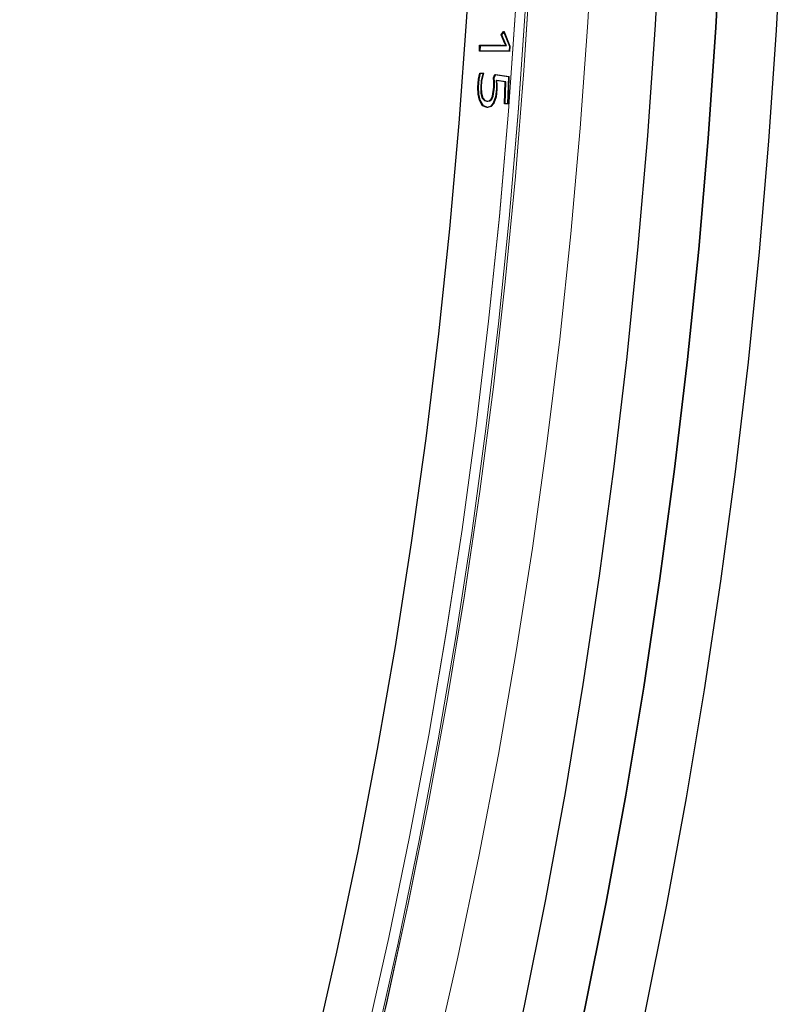
# Model space of a CAD drawing. Extents: x 0 to 1684, y 0 to 1191.
# Drawn here: x 505 to 510, y 864 to 870 of the extents above; entities that cross this region are included whole.
import ezdxf

# ---------------------------------------------------------------- set-up
doc = ezdxf.new("R2010")
doc.units = 0
doc.header["$MEASUREMENT"] = 0
for name, pattern in [('AI-Linetype-2162', [5.4, 3.6, -1.8]), ('AI-Linetype-2169', [5.4, 3.6, -1.8]), ('AI-Linetype-2189', [5.4, 3.6, -1.8]), ('AI-Linetype-2199', [5.4, 3.6, -1.8]), ('AI-Linetype-2390', [5.4, 3.6, -1.8]), ('AI-Linetype-257', [5.4, 3.6, -1.8]), ('AI-Linetype-258', [5.4, 3.6, -1.8]), ('AI-Linetype-259', [5.4, 3.6, -1.8]), ('AI-Linetype-260', [5.4, 3.6, -1.8]), ('AI-Linetype-261', [5.4, 3.6, -1.8]), ('AI-Linetype-262', [5.4, 3.6, -1.8]), ('AI-Linetype-263', [5.4, 3.6, -1.8]), ('AI-Linetype-264', [5.4, 3.6, -1.8]), ('AI-Linetype-265', [5.4, 3.6, -1.8]), ('AI-Linetype-266', [5.4, 3.6, -1.8]), ('AI-Linetype-267', [5.4, 3.6, -1.8]), ('AI-Linetype-268', [5.4, 3.6, -1.8]), ('AI-Linetype-269', [5.4, 3.6, -1.8]), ('AI-Linetype-270', [5.4, 3.6, -1.8]), ('AI-Linetype-271', [5.4, 3.6, -1.8]), ('AI-Linetype-272', [5.4, 3.6, -1.8]), ('AI-Linetype-273', [5.4, 3.6, -1.8]), ('AI-Linetype-274', [5.4, 3.6, -1.8]), ('AI-Linetype-275', [5.4, 3.6, -1.8]), ('AI-Linetype-276', [5.4, 3.6, -1.8]), ('AI-Linetype-301', [5.4, 3.6, -1.8]), ('AI-Linetype-316', [5.4, 3.6, -1.8]), ('AI-Linetype-319', [5.4, 3.6, -1.8]), ('AI-Linetype-321', [5.4, 3.6, -1.8]), ('AI-Linetype-325', [5.4, 3.6, -1.8]), ('AI-Linetype-326', [5.4, 3.6, -1.8]), ('AI-Linetype-329', [5.4, 3.6, -1.8]), ('AI-Linetype-330', [5.4, 3.6, -1.8]), ('AI-Linetype-349', [5.4, 3.6, -1.8]), ('AI-Linetype-419', [5.4, 3.6, -1.8])]:
    doc.linetypes.add(name, pattern=pattern)
doc.layers.add('Laag 1', color=7, linetype='Continuous')

msp = doc.modelspace()

# ---------------------------------------------------------------- linework, layer by layer
at = {"layer": 'Laag 1', "color": 7, "lineweight": 25, "true_color": 0xffffff}
for points in [[(506.6494, 861.4105), (506.6894, 861.5445), (506.8614, 862.1484), (507.0244, 862.7604), (507.1774, 863.3805), (507.3194, 864.0074), (507.4524, 864.6404), (507.5744, 865.2795), (507.6864, 865.9244), (507.7874, 866.5735), (507.8784, 867.2275), (507.9584, 867.8835), (508.0274, 868.5435), (508.0864, 869.2065), (508.1344, 869.8705), (508.1714, 870.5355), (508.1894, 870.9634)], [(506.6204, 857.4335), (506.8494, 858.0145), (507.0704, 858.6064), (507.2814, 859.2084), (507.4844, 859.8204), (507.6764, 860.4415), (507.8604, 861.0715), (508.0334, 861.7104), (508.1974, 862.3564), (508.3514, 863.0095), (508.4944, 863.6695), (508.6284, 864.3365), (508.7514, 865.0074), (508.8634, 865.6844), (508.9664, 866.3665), (509.0574, 867.0515), (509.1384, 867.7405), (509.2084, 868.4315), (509.2674, 869.1255), (509.3164, 869.8215), (509.3534, 870.5185)], [(509.7324, 870.5015), (509.6954, 869.8055), (509.6464, 869.1094), (509.5874, 868.4155), (509.5174, 867.7234), (509.4364, 867.0355), (509.3444, 866.3495), (509.2424, 865.6685), (509.1304, 864.9915), (509.0064, 864.3195), (508.8734, 863.6534), (508.7294, 862.9935), (508.5764, 862.3405), (508.4124, 861.6935), (508.2384, 861.0555), (508.0554, 860.4255), (507.8624, 859.8044), (507.6604, 859.1924), (507.4494, 858.5895), (507.2284, 857.9974), (506.9994, 857.4164)], [(506.9994, 857.4164), (507.2284, 857.9974), (507.4494, 858.5895), (507.6604, 859.1924), (507.8624, 859.8044), (508.0554, 860.4255), (508.2384, 861.0555), (508.4124, 861.6935), (508.5764, 862.3405), (508.7294, 862.9935), (508.8734, 863.6534), (509.0064, 864.3195), (509.1304, 864.9915), (509.2424, 865.6685), (509.3444, 866.3495), (509.4364, 867.0355), (509.5174, 867.7234), (509.5874, 868.4155), (509.6464, 869.1094), (509.6954, 869.8055), (509.7324, 870.5015)], [(510.1114, 870.4855), (510.0734, 869.7885), (510.0254, 869.0934), (509.9664, 868.3995), (509.8964, 867.7075), (509.8154, 867.0185), (509.7234, 866.3334), (509.6214, 865.6515), (509.5084, 864.9755), (509.3854, 864.3035), (509.2524, 863.6375), (509.1084, 862.9764), (508.9554, 862.3235), (508.7914, 861.6775), (508.6174, 861.0395), (508.4344, 860.4095), (508.2414, 859.7875), (508.0394, 859.1755), (507.8284, 858.5735), (507.6074, 857.9814), (507.3784, 857.4005)], [(508.3484, 869.7585), (508.3644, 869.7795)], [(508.3484, 869.7585), (508.3534, 869.7585)], [(508.3774, 869.6924), (508.3674, 869.7145), (508.3614, 869.7295), (508.3554, 869.7444), (508.3484, 869.7585)], [(508.3534, 869.7585), (508.3664, 869.7755)], [(508.3824, 869.6924), (508.3724, 869.7145), (508.3664, 869.7295), (508.3594, 869.7435), (508.3534, 869.7585)], [(508.3644, 869.7795), (508.4004, 869.6895)], [(508.2124, 869.6565), (508.2134, 869.6945)], [(508.2134, 869.6945), (508.2184, 869.6935)], [(508.2134, 869.6945), (508.3464, 869.6945)], [(508.2174, 869.6565), (508.2184, 869.6935)], [(508.2184, 869.6935), (508.3514, 869.6935)], [(508.3464, 869.6945), (508.3514, 869.6935)], [(508.3464, 869.6945), (508.3644, 869.6935), (508.3774, 869.6924)], [(508.3514, 869.6935), (508.3634, 869.6935)], [(508.3774, 869.6924), (508.3824, 869.6924)], [(508.3994, 869.6565), (508.2124, 869.6565)], [(508.4004, 869.6895), (508.3994, 869.6565)], [(508.2034, 869.4305), (508.2074, 869.4814), (508.2154, 869.5185)], [(508.2074, 869.4305), (508.2114, 869.4805), (508.2194, 869.5185)], [(508.2154, 869.5185), (508.2194, 869.5185)], [(508.2154, 869.5185), (508.2354, 869.5185)], [(508.2194, 869.5185), (508.2394, 869.5185)], [(508.2354, 869.5185), (508.2234, 869.4705), (508.2204, 869.4294)], [(508.3004, 869.4905), (508.3084, 869.5104)], [(508.3054, 869.4905), (508.3124, 869.5095)], [(508.3084, 869.5104), (508.3944, 869.4974)], [(508.3004, 869.4905), (508.3054, 869.4905)], [(508.3024, 869.4305), (508.3024, 869.4645), (508.3004, 869.4905)], [(508.3074, 869.4305), (508.3064, 869.4645), (508.3054, 869.4905)], [(508.3174, 869.4734), (508.3224, 869.4734)], [(508.3734, 869.4645), (508.3174, 869.4734)], [(508.3174, 869.4734), (508.3194, 869.4435), (508.3194, 869.4195)], [(508.3784, 869.4645), (508.3224, 869.4734)], [(508.3694, 869.3275), (508.3734, 869.4645)], [(508.3734, 869.4645), (508.3784, 869.4645)], [(508.3744, 869.3275), (508.3784, 869.4645)], [(508.3944, 869.4974), (508.3894, 869.3275)], [(508.2034, 869.4305), (508.2074, 869.4305)], [(508.2614, 869.3035), (508.2324, 869.3145), (508.2124, 869.3495), (508.2044, 869.3885), (508.2034, 869.4305)], [(508.2654, 869.3035), (508.2374, 869.3145), (508.2164, 869.3495), (508.2094, 869.3885), (508.2074, 869.4305)], [(508.2204, 869.4294), (508.2214, 869.3935), (508.2304, 869.3625), (508.2444, 869.3475), (508.2594, 869.3434)], [(508.2594, 869.3434), (508.2734, 869.3464), (508.2854, 869.3564), (508.2944, 869.3755), (508.3024, 869.4305)], [(508.3194, 869.4195), (508.3144, 869.3715), (508.2994, 869.3304), (508.2814, 869.3094), (508.2614, 869.3035)], [(508.2644, 869.3434), (508.2774, 869.3455), (508.2904, 869.3564), (508.2994, 869.3755), (508.3074, 869.4305)], [(508.3024, 869.4305), (508.3074, 869.4305)], [(508.2594, 869.3434), (508.2644, 869.3434)], [(508.3894, 869.3275), (508.3694, 869.3275)]]:
    msp.add_lwpolyline(points, dxfattribs=at)
at = {"layer": 'Laag 1', "color": 7, "linetype": 'AI-Linetype-419', "lineweight": 18, "true_color": 0xffffff}
msp.add_lwpolyline([(508.9286, 870.5028), (508.8916, 869.8378), (508.8436, 869.1738), (508.7856, 868.5108), (508.7166, 867.8508), (508.6356, 867.1938), (508.5456, 866.5408), (508.4436, 865.8918), (508.3326, 865.2468), (508.2096, 864.6078), (508.0776, 863.9748), (507.9346, 863.3478), (507.7816, 862.7278), (507.6196, 862.1158), (507.4476, 861.5118), (507.2656, 860.9158), (507.0736, 860.3298), (506.8736, 859.7538), (506.6636, 859.1868), (506.4446, 858.6318), (506.2176, 858.0868), (505.9816, 857.5538), (505.7376, 857.0338)], dxfattribs=at)
at = {"layer": 'Laag 1', "color": 7, "linetype": 'AI-Linetype-257', "lineweight": 18, "true_color": 0xffffff}
msp.add_lwpolyline([(505.486, 857.3181), (505.726, 857.8441), (505.957, 858.3831), (506.18, 858.934), (506.394, 859.4951), (506.599, 860.067), (506.795, 860.649), (506.982, 861.2401), (507.159, 861.84), (507.326, 862.449), (507.484, 863.0651), (507.631, 863.689), (507.769, 864.319), (507.896, 864.955), (508.013, 865.598), (508.119, 866.2451), (508.215, 866.8961), (508.3, 867.5521), (508.375, 868.21), (508.439, 868.8721), (508.491, 869.535), (508.534, 870.2001)], dxfattribs=at)
at = {"layer": 'Laag 1', "color": 7, "linetype": 'AI-Linetype-349', "lineweight": 18, "true_color": 0xffffff}
msp.add_lwpolyline([(508.5333, 870.2006), (508.4913, 869.5356), (508.4383, 868.8716), (508.3743, 868.2106), (508.3003, 867.5516), (508.2153, 866.8966), (508.1193, 866.2446), (508.0123, 865.5976), (507.8963, 864.9556), (507.7683, 864.3196), (507.6313, 863.6886), (507.4833, 863.0646), (507.3263, 862.4486), (507.1593, 861.8406), (506.9823, 861.2396), (506.7953, 860.6486), (506.5993, 860.0666), (506.3943, 859.4956), (506.1803, 858.9336), (505.9573, 858.3836), (505.7263, 857.8446), (505.4863, 857.3176)], dxfattribs=at)
at = {"layer": 'Laag 1', "color": 7, "linetype": 'AI-Linetype-2199', "lineweight": 18, "true_color": 0xffffff}
msp.add_lwpolyline([(505.3305, 857.1703), (505.5725, 857.6902), (505.8065, 858.2223), (506.0315, 858.7653), (506.2475, 859.3203), (506.4555, 859.8863), (506.6535, 860.4612), (506.8435, 861.0473), (507.0225, 861.6413), (507.1925, 862.2443), (507.3535, 862.8553), (507.5035, 863.4733), (507.6445, 864.0983), (507.7745, 864.7303), (507.8945, 865.3672), (508.0045, 866.0103), (508.1035, 866.6573), (508.1925, 867.3083), (508.2705, 867.9633), (508.3375, 868.6213), (508.3945, 869.2812), (508.4405, 869.9423)], dxfattribs=at)
at = {"layer": 'Laag 1', "color": 7, "linetype": 'AI-Linetype-2169', "lineweight": 18, "true_color": 0xffffff}
msp.add_lwpolyline([(508.4402, 869.9425), (508.3942, 869.2815), (508.3382, 868.6215), (508.2702, 867.9635), (508.1922, 867.3085), (508.1042, 866.6575), (508.0042, 866.0105), (507.8952, 865.3675), (507.7752, 864.7305), (507.6442, 864.0985), (507.5042, 863.4735), (507.3532, 862.8555), (507.1932, 862.2445), (507.0232, 861.6415), (506.8432, 861.0465), (506.6542, 860.4615), (506.4552, 859.8865), (506.2482, 859.3205), (506.0312, 858.7655), (505.8062, 858.2225), (505.5732, 857.6895), (505.3312, 857.1695)], dxfattribs=at)
at = {"layer": 'Laag 1', "color": 7, "linetype": 'AI-Linetype-2189', "lineweight": 18, "true_color": 0xffffff}
msp.add_lwpolyline([(508.5023, 869.9367), (508.4563, 869.2717), (508.3993, 868.6077), (508.3313, 867.9467), (508.2533, 867.2887), (508.1643, 866.6347), (508.0643, 865.9837), (507.9543, 865.3377), (507.8333, 864.6977), (507.7023, 864.0627), (507.5613, 863.4337), (507.4093, 862.8127), (507.2483, 862.1987), (507.0773, 861.5927), (506.8963, 860.9947), (506.7063, 860.4067), (506.5073, 859.8287), (506.2983, 859.2597), (506.0813, 858.7027), (505.8553, 858.1557), (505.6203, 857.6207), (505.3773, 857.0987)], dxfattribs=at)
at = {"layer": 'Laag 1', "color": 7, "linetype": 'AI-Linetype-2162', "lineweight": 18, "true_color": 0xffffff}
msp.add_lwpolyline([(505.3773, 857.0983), (505.6203, 857.6213), (505.8553, 858.1553), (506.0813, 858.7023), (506.2983, 859.2603), (506.5073, 859.8282), (506.7063, 860.4073), (506.8973, 860.9953), (507.0773, 861.5923), (507.2483, 862.1982), (507.4103, 862.8123), (507.5613, 863.4343), (507.7023, 864.0623), (507.8333, 864.6973), (507.9543, 865.3383), (508.0643, 865.9843), (508.1643, 866.6343), (508.2533, 867.2892), (508.3313, 867.9473), (508.3993, 868.6083), (508.4563, 869.2713), (508.5023, 869.9363)], dxfattribs=at)
at = {"layer": 'Laag 1', "color": 7, "linetype": 'AI-Linetype-316', "lineweight": 18, "true_color": 0xffffff}
msp.add_lwpolyline([(508.3642, 869.7795), (508.3692, 869.7795)], dxfattribs=at)
at = {"layer": 'Laag 1', "color": 7, "linetype": 'AI-Linetype-273', "lineweight": 18, "true_color": 0xffffff}
msp.add_lwpolyline([(508.3659, 869.7753), (508.3689, 869.7793)], dxfattribs=at)
at = {"layer": 'Laag 1', "color": 7, "linetype": 'AI-Linetype-274', "lineweight": 18, "true_color": 0xffffff}
msp.add_lwpolyline([(508.3689, 869.7793), (508.4049, 869.6893)], dxfattribs=at)
at = {"layer": 'Laag 1', "color": 7, "linetype": 'AI-Linetype-2390', "lineweight": 18, "true_color": 0xffffff}
msp.add_lwpolyline([(508.3643, 869.6937), (508.3583, 869.6937)], dxfattribs=at)
at = {"layer": 'Laag 1', "color": 7, "linetype": 'AI-Linetype-272', "lineweight": 18, "true_color": 0xffffff}
msp.add_lwpolyline([(508.3808, 869.6923), (508.3828, 869.6923)], dxfattribs=at)
at = {"layer": 'Laag 1', "color": 7, "linetype": 'AI-Linetype-330', "lineweight": 18, "true_color": 0xffffff}
msp.add_lwpolyline([(508.2123, 869.6565), (508.2173, 869.6565)], dxfattribs=at)
at = {"layer": 'Laag 1', "color": 7, "linetype": 'AI-Linetype-276', "lineweight": 18, "true_color": 0xffffff}
msp.add_lwpolyline([(508.4038, 869.6562), (508.2168, 869.6562)], dxfattribs=at)
at = {"layer": 'Laag 1', "color": 7, "linetype": 'AI-Linetype-271', "lineweight": 18, "true_color": 0xffffff}
msp.add_lwpolyline([(508.217, 869.6563), (508.217, 869.6563)], dxfattribs=at)
at = {"layer": 'Laag 1', "color": 7, "linetype": 'AI-Linetype-269', "lineweight": 18, "true_color": 0xffffff}
msp.add_lwpolyline([(508.3991, 869.6565), (508.4041, 869.6565)], dxfattribs=at)
at = {"layer": 'Laag 1', "color": 7, "linetype": 'AI-Linetype-270', "lineweight": 18, "true_color": 0xffffff}
msp.add_lwpolyline([(508.4001, 869.689), (508.4051, 869.689)], dxfattribs=at)
at = {"layer": 'Laag 1', "color": 7, "linetype": 'AI-Linetype-275', "lineweight": 18, "true_color": 0xffffff}
msp.add_lwpolyline([(508.4048, 869.6888), (508.4038, 869.6558)], dxfattribs=at)
at = {"layer": 'Laag 1', "color": 7, "linetype": 'AI-Linetype-260', "lineweight": 18, "true_color": 0xffffff}
msp.add_lwpolyline([(508.2397, 869.5184), (508.2287, 869.4703), (508.2247, 869.4293)], dxfattribs=at)
at = {"layer": 'Laag 1', "color": 7, "linetype": 'AI-Linetype-329', "lineweight": 18, "true_color": 0xffffff}
msp.add_lwpolyline([(508.235, 869.5187), (508.24, 869.5187)], dxfattribs=at)
at = {"layer": 'Laag 1', "color": 7, "linetype": 'AI-Linetype-321', "lineweight": 18, "true_color": 0xffffff}
msp.add_lwpolyline([(508.3082, 869.5105), (508.3132, 869.5105)], dxfattribs=at)
at = {"layer": 'Laag 1', "color": 7, "linetype": 'AI-Linetype-262', "lineweight": 18, "true_color": 0xffffff}
msp.add_lwpolyline([(508.3127, 869.5098), (508.3127, 869.5098)], dxfattribs=at)
at = {"layer": 'Laag 1', "color": 7, "linetype": 'AI-Linetype-263', "lineweight": 18, "true_color": 0xffffff}
msp.add_lwpolyline([(508.313, 869.5103), (508.399, 869.4973)], dxfattribs=at)
at = {"layer": 'Laag 1', "color": 7, "linetype": 'AI-Linetype-265', "lineweight": 18, "true_color": 0xffffff}
msp.add_lwpolyline([(508.3225, 869.4731), (508.3235, 869.4431), (508.3235, 869.4191)], dxfattribs=at)
at = {"layer": 'Laag 1', "color": 7, "linetype": 'AI-Linetype-267', "lineweight": 18, "true_color": 0xffffff}
msp.add_lwpolyline([(508.399, 869.4975), (508.394, 869.3275)], dxfattribs=at)
at = {"layer": 'Laag 1', "color": 7, "linetype": 'AI-Linetype-268', "lineweight": 18, "true_color": 0xffffff}
msp.add_lwpolyline([(508.3943, 869.4977), (508.3993, 869.4977)], dxfattribs=at)
at = {"layer": 'Laag 1', "color": 7, "linetype": 'AI-Linetype-326', "lineweight": 18, "true_color": 0xffffff}
msp.add_lwpolyline([(508.22, 869.43), (508.225, 869.43)], dxfattribs=at)
at = {"layer": 'Laag 1', "color": 7, "linetype": 'AI-Linetype-261', "lineweight": 18, "true_color": 0xffffff}
msp.add_lwpolyline([(508.2247, 869.4298), (508.2267, 869.3938), (508.2357, 869.3618), (508.2487, 869.3468), (508.2647, 869.3428)], dxfattribs=at)
at = {"layer": 'Laag 1', "color": 7, "linetype": 'AI-Linetype-259', "lineweight": 18, "true_color": 0xffffff}
msp.add_lwpolyline([(508.3239, 869.4194), (508.3189, 869.3713), (508.3049, 869.3303), (508.2869, 869.3093), (508.2659, 869.3033)], dxfattribs=at)
at = {"layer": 'Laag 1', "color": 7, "linetype": 'AI-Linetype-319', "lineweight": 18, "true_color": 0xffffff}
msp.add_lwpolyline([(508.3191, 869.4197), (508.3241, 869.4197)], dxfattribs=at)
at = {"layer": 'Laag 1', "color": 7, "linetype": 'AI-Linetype-301', "lineweight": 18, "true_color": 0xffffff}
msp.add_lwpolyline([(508.3697, 869.3277), (508.3747, 869.3277)], dxfattribs=at)
at = {"layer": 'Laag 1', "color": 7, "linetype": 'AI-Linetype-264', "lineweight": 18, "true_color": 0xffffff}
msp.add_lwpolyline([(508.3745, 869.3275), (508.3745, 869.3275)], dxfattribs=at)
at = {"layer": 'Laag 1', "color": 7, "linetype": 'AI-Linetype-266', "lineweight": 18, "true_color": 0xffffff}
msp.add_lwpolyline([(508.3938, 869.3275), (508.3748, 869.3275)], dxfattribs=at)
at = {"layer": 'Laag 1', "color": 7, "linetype": 'AI-Linetype-258', "lineweight": 18, "true_color": 0xffffff}
msp.add_lwpolyline([(508.3891, 869.3277), (508.3941, 869.3277)], dxfattribs=at)
at = {"layer": 'Laag 1', "color": 7, "linetype": 'AI-Linetype-325', "lineweight": 18, "true_color": 0xffffff}
msp.add_lwpolyline([(508.261, 869.3036), (508.266, 869.3036)], dxfattribs=at)

doc.saveas('drawing.dxf')
